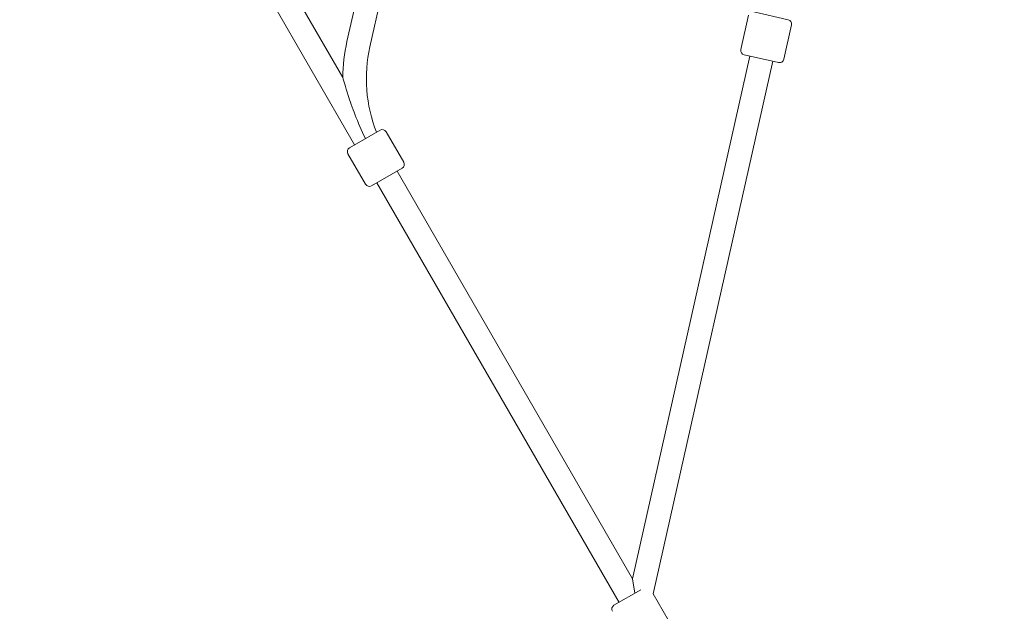
# Model space of a CAD drawing. Units: millimetres. Extents: x 5509 to 22177, y 3017 to 16888.
# Drawn here: x 17079 to 17750, y 8422 to 8825 of the extents above; entities that cross this region are included whole.
import ezdxf

# ---------------------------------------------------------------- set-up
doc = ezdxf.new("R2010")
doc.units = ezdxf.units.MM
doc.header["$LTSCALE"] = 70
doc.layers.add('Dimension (ISO)', color=7, linetype='Continuous', lineweight=18)
doc.layers.add('Visible (ISO)', color=7, linetype='Continuous', lineweight=18)
doc.styles.add('Note Text (ISO)', font='tahoma.ttf')
doc.dimstyles.new('Aplay Dimension Styles M', dxfattribs={"dimscale": 70, "dimtxt": 2.5, "dimasz": 2.5, "dimexe": 3.175, "dimexo": 2, "dimgap": 0.762, "dimtad": 1, "dimdec": 1, "dimlfac": 0.001, "dimrnd": 1e-08, "dimzin": 0, "dimdsep": 46, "dimtxsty": 'Note Text (ISO)', "dimcen": 0.09, "dimdle": 10, "dimclrd": 256, "dimclre": 256, "dimclrt": 7, "dimadec": 0, "dimazin": 0, "dimtfac": 1.40208, "dimtofl": 0, "dimtmove": 0, "dimatfit": 3, "dimfxl": 1, "dimtolj": 1, "dimtzin": 0, "dimlwd": -1, "dimlwe": -1, "dimarcsym": 0})

# ---------------------------------------------------------------- blocks, each defined once
blk = doc.blocks.new('*D34')
at = {"layer": 'Defpoints', "color": 0, "transparency": 16777216}
for p in [(20086.13, 14554.68), (20086.13, 11143.07), (7796.5, 7821.16)]:
    blk.add_point(p, dxfattribs=at)
at = {"layer": 'Dimension (ISO)', "transparency": 16777216}
for p, q in [((7796.5, 7961.16), (7796.5, 14776.93)), ((20086.13, 11283.07), (20086.13, 14776.93)), ((7971.5, 14554.68), (19911.13, 14554.68))]:
    blk.add_line(p, q, dxfattribs=at)
for points in [[(7971.5, 14583.84), (7971.5, 14525.51), (7796.5, 14554.68)], [(19911.13, 14583.84), (19911.13, 14525.51), (20086.13, 14554.68)]]:
    blk.add_solid(points, dxfattribs=at)
at = {"layer": 'Dimension (ISO)', "color": 7, "transparency": 16777216, "insert": (13941.32, 14790.3), "char_height": 175, "attachment_point": 2, "style": 'Note Text (ISO)'}
blk.add_mtext('\\A1;12.3 m', dxfattribs=at)
blk = doc.blocks.new('*D36')
at = {"layer": 'Defpoints', "color": 0, "transparency": 16777216}
for p in [(22177.09, 16649.09), (22177.09, 11329.09), (6294.34, 7819.68)]:
    blk.add_point(p, dxfattribs=at)
at = {"layer": 'Dimension (ISO)', "transparency": 16777216}
for p, q in [((6294.34, 7959.68), (6294.34, 16871.34)), ((22177.09, 11469.09), (22177.09, 16871.34)), ((6469.34, 16649.09), (22002.09, 16649.09))]:
    blk.add_line(p, q, dxfattribs=at)
for points in [[(6469.34, 16678.26), (6469.34, 16619.93), (6294.34, 16649.09)], [(22002.09, 16678.26), (22002.09, 16619.93), (22177.09, 16649.09)]]:
    blk.add_solid(points, dxfattribs=at)
at = {"layer": 'Dimension (ISO)', "color": 7, "transparency": 16777216, "insert": (14235.71, 16884.6), "char_height": 175, "attachment_point": 2, "style": 'Note Text (ISO)'}
blk.add_mtext('\\A1;15.9 m', dxfattribs=at)

msp = doc.modelspace()

# ---------------------------------------------------------------- linework, layer by layer
at = {"layer": 'Visible (ISO)'}
for p, q in [((17301.94, 8810.32), (17386.37, 9186.59)), ((17317.55, 8806.82), (17400.78, 9177.73)), ((17136.75, 9067.03), (17299.13, 8785.83)), ((17122.9, 9059.03), (17307.17, 8739.91)), ((17575.5, 8828.22), (17570.24, 8804.8)), ((17579.08, 8830.49), (17602.5, 8825.24)), ((17604.77, 8821.65), (17599.51, 8798.23)), ((17576.42, 8800.34), (17496.47, 8444.07)), ((17595.93, 8795.96), (17572.51, 8801.22)), ((17592.03, 8796.84), (17510.54, 8433.7)), ((17303.71, 8737.91), (17324.49, 8749.91)), ((17328.59, 8748.81), (17340.59, 8728.03)), ((17302.61, 8733.81), (17314.61, 8713.03)), ((17339.49, 8723.93), (17318.71, 8711.93)), ((17336.03, 8721.93), (17496.47, 8444.07)), ((17322.17, 8713.93), (17487.29, 8427.98)), ((17496.47, 8444.07), (17497.98, 8434.16)), ((17483.82, 8425.98), (17502, 8436.48)), ((17510.54, 8433.7), (17520.7, 8416.1))]:
    msp.add_line(p, q, dxfattribs=at)
for centre, radius, start, end in [((17601.84, 8822.31), 3, 347.35236, 77.35236), ((17415.13, 8784.92), 116, 167.35236, 179.55292), ((17415.13, 8784.92), 100, 167.35236, 201.37631), ((17573.17, 8804.15), 3, 167.35236, 257.35236), ((17596.59, 8798.89), 3, 257.35236, 347.35236), ((17325.99, 8747.31), 3, 30.00324, 120.00324), ((17305.21, 8735.31), 3, 120.00324, 210.00324), ((17337.99, 8726.53), 3, 300.00324, 30.00324), ((17317.21, 8714.53), 3, 210.00324, 300.00324), ((17485.32, 8423.38), 3, 120.00324, 210.00324)]:
    msp.add_arc(centre, radius, start, end, dxfattribs=at)
msp.add_open_spline([(17299.13, 8785.83), (17299.13, 8785.83), (17299.14, 8785.79), (17299.19, 8785.6), (17299.23, 8785.44), (17299.37, 8784.93), (17299.48, 8784.52), (17299.83, 8783.24), (17300.12, 8782.19), (17300.94, 8779.3), (17301.68, 8776.79), (17305.23, 8765.77), (17308.97, 8755.59), (17314.55, 8744.17)], degree=3, knots=[-8.906615, -8.906615, -8.906615, -8.906615, -8.715893, -8.715893, -8.460782, -8.460782, -8.05126, -8.05126, -7.208868, -7.208868, -5.575014, -5.575014, -1.498454, -1.498454, -1.498454, -1.498454], dxfattribs=at)

# ---------------------------------------------------------------- dimensions: what is measured, and where the dimension line sits
at = {"layer": 'Dimension (ISO)'}
for base, p1, p2, picture, middle in [((22177.09, 16649.09), (6294.34, 7819.68), (22177.09, 11329.09), '*D36', (14235.71, 16649.09)), ((20086.13, 14554.68), (7796.5, 7821.16), (20086.13, 11143.07), '*D34', (13941.32, 14554.68))]:
    dim = msp.add_linear_dim(base=base, p1=p1, p2=p2, angle=180, text='<> m', dimstyle='Aplay Dimension Styles M', override={"dimdec": 1, "dimlfac": 0.001, "dimpost": '', "dimtp": 0, "dimtm": 0, "dimtdec": 2, "dimatfit": 1}, dxfattribs=at)
    dim.commit()
    dim.dimension.update_dxf_attribs({"geometry": picture, "text_midpoint": middle, "dimtype": 160})

doc.saveas('drawing.dxf')
